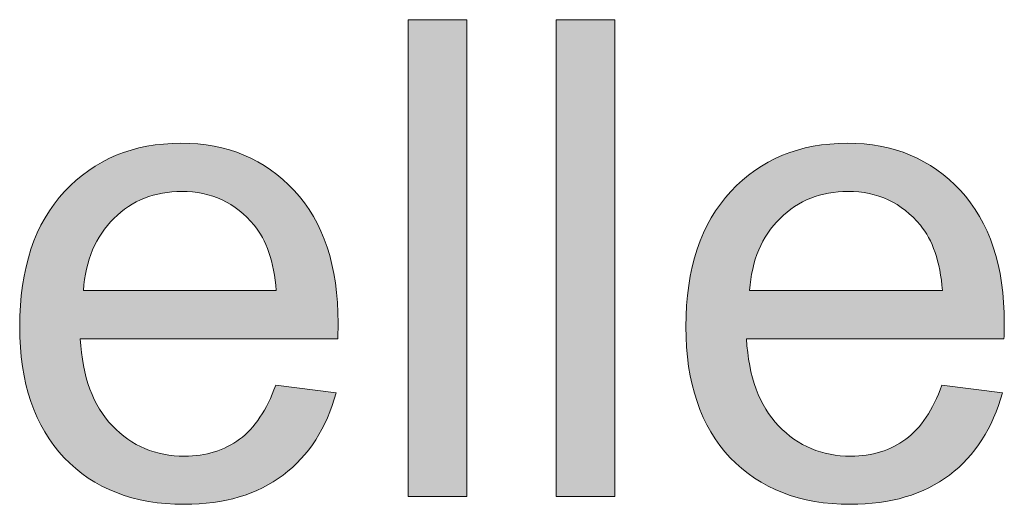
# Model space of a CAD drawing. Units: millimetres. Extents: x 14 to 555, y 0 to 381.
# Drawn here: x 105 to 118, y 11 to 17 of the extents above; entities that cross this region are included whole.
import ezdxf

# ---------------------------------------------------------------- set-up
doc = ezdxf.new("R2010")
doc.units = ezdxf.units.MM
doc.header["$MEASUREMENT"] = 0
doc.layers.get('0').update_dxf_attribs({"lineweight": 0})

msp = doc.modelspace()

# ---------------------------------------------------------------- hatches: boundary and pattern name
at = {"true_color": 0x000000, "transparency": 33554687}
h = msp.add_hatch(color=18, dxfattribs=at)
h.dxf.hatch_style = 2
h.paths.add_polyline_path([(110.322, 10.969), (110.322, 17.206), (111.088, 17.206), (111.088, 10.969)])
h = msp.add_hatch(color=18, dxfattribs=at)
h.dxf.hatch_style = 2
h.paths.add_polyline_path([(112.257, 10.969), (112.257, 17.206), (113.023, 17.206), (113.023, 10.969)])
h = msp.add_hatch(color=18, dxfattribs=at)
h.dxf.hatch_style = 2
edge = h.paths.add_edge_path()
edge.add_spline(control_points=[(106.073, 13.663), (106.073, 13.663), (108.596, 13.663), (108.596, 13.663), (108.562, 14.042), (108.466, 14.328), (108.307, 14.517), (108.062, 14.813), (107.746, 14.96), (107.359, 14.96), (107.006, 14.96), (106.711, 14.842), (106.471, 14.606), (106.232, 14.372), (106.099, 14.057), (106.073, 13.663), (106.073, 13.663), (106.073, 13.663), (106.073, 13.663), (106.073, 13.663), (106.073, 13.663), (106.073, 13.663), (106.073, 13.663), (106.073, 13.663), (106.073, 13.663), (106.073, 13.663), (106.073, 13.663), (106.073, 13.663), (106.073, 13.663), (106.073, 13.663), (106.073, 13.663)], knot_values=[0, 0, 0, 0, 1, 1, 1, 2, 2, 2, 3, 3, 3, 4, 4, 4, 5, 5, 5, 6, 6, 6, 7, 7, 7, 8, 8, 8, 9, 9, 9, 10, 10, 10, 10], degree=3, periodic=0)
edge = h.paths.add_edge_path()
edge.add_spline(control_points=[(108.588, 12.424), (108.588, 12.424), (109.379, 12.326), (109.379, 12.326), (109.254, 11.864), (109.023, 11.505), (108.686, 11.25), (108.348, 10.995), (107.917, 10.867), (107.393, 10.867), (106.731, 10.867), (106.208, 11.07), (105.82, 11.477), (105.433, 11.885), (105.239, 12.456), (105.239, 13.19), (105.239, 13.95), (105.436, 14.541), (105.827, 14.96), (106.218, 15.379), (106.725, 15.59), (107.349, 15.59), (107.954, 15.59), (108.448, 15.384), (108.829, 14.973), (109.214, 14.561), (109.404, 13.983), (109.404, 13.237), (109.404, 13.191), (109.403, 13.123), (109.401, 13.033), (109.401, 13.033), (106.031, 13.033), (106.031, 13.033), (106.059, 12.536), (106.199, 12.156), (106.452, 11.893), (106.705, 11.628), (107.02, 11.497), (107.396, 11.497), (107.677, 11.497), (107.917, 11.571), (108.115, 11.718), (108.314, 11.865), (108.471, 12.101), (108.588, 12.424), (108.588, 12.424), (108.588, 12.424), (108.588, 12.424), (108.588, 12.424), (108.588, 12.424), (108.588, 12.424), (108.588, 12.424), (108.588, 12.424), (108.588, 12.424), (108.588, 12.424), (108.588, 12.424), (108.588, 12.424)], knot_values=[0, 0, 0, 0, 1, 1, 1, 2, 2, 2, 3, 3, 3, 4, 4, 4, 5, 5, 5, 6, 6, 6, 7, 7, 7, 8, 8, 8, 9, 9, 9, 10, 10, 10, 11, 11, 11, 12, 12, 12, 13, 13, 13, 14, 14, 14, 15, 15, 15, 16, 16, 16, 17, 17, 17, 18, 18, 18, 19, 19, 19, 19], degree=3, periodic=0)
edge.add_line((108.588, 12.424), (108.588, 12.424))
h = msp.add_hatch(color=18, dxfattribs=at)
h.dxf.hatch_style = 2
edge = h.paths.add_edge_path()
edge.add_spline(control_points=[(114.788, 13.663), (114.788, 13.663), (117.312, 13.663), (117.312, 13.663), (117.278, 14.042), (117.182, 14.328), (117.022, 14.517), (116.778, 14.813), (116.462, 14.96), (116.074, 14.96), (115.722, 14.96), (115.426, 14.842), (115.187, 14.606), (114.947, 14.372), (114.815, 14.057), (114.788, 13.663), (114.788, 13.663), (114.788, 13.663), (114.788, 13.663), (114.788, 13.663), (114.788, 13.663), (114.788, 13.663), (114.788, 13.663), (114.788, 13.663), (114.788, 13.663), (114.788, 13.663), (114.788, 13.663), (114.788, 13.663), (114.788, 13.663), (114.788, 13.663), (114.788, 13.663)], knot_values=[0, 0, 0, 0, 1, 1, 1, 2, 2, 2, 3, 3, 3, 4, 4, 4, 5, 5, 5, 6, 6, 6, 7, 7, 7, 8, 8, 8, 9, 9, 9, 10, 10, 10, 10], degree=3, periodic=0)
edge = h.paths.add_edge_path()
edge.add_spline(control_points=[(117.303, 12.424), (117.303, 12.424), (118.095, 12.326), (118.095, 12.326), (117.969, 11.864), (117.738, 11.505), (117.402, 11.25), (117.064, 10.995), (116.632, 10.867), (116.108, 10.867), (115.447, 10.867), (114.923, 11.07), (114.535, 11.477), (114.149, 11.885), (113.954, 12.456), (113.954, 13.19), (113.954, 13.95), (114.151, 14.541), (114.543, 14.96), (114.934, 15.379), (115.441, 15.59), (116.065, 15.59), (116.67, 15.59), (117.163, 15.384), (117.545, 14.973), (117.929, 14.561), (118.12, 13.983), (118.12, 13.237), (118.12, 13.191), (118.119, 13.123), (118.116, 13.033), (118.116, 13.033), (114.747, 13.033), (114.747, 13.033), (114.775, 12.536), (114.915, 12.156), (115.167, 11.893), (115.42, 11.628), (115.735, 11.497), (116.112, 11.497), (116.393, 11.497), (116.632, 11.571), (116.83, 11.718), (117.03, 11.865), (117.187, 12.101), (117.303, 12.424), (117.303, 12.424), (117.303, 12.424), (117.303, 12.424), (117.303, 12.424), (117.303, 12.424), (117.303, 12.424), (117.303, 12.424), (117.303, 12.424), (117.303, 12.424), (117.303, 12.424), (117.303, 12.424), (117.303, 12.424)], knot_values=[0, 0, 0, 0, 1, 1, 1, 2, 2, 2, 3, 3, 3, 4, 4, 4, 5, 5, 5, 6, 6, 6, 7, 7, 7, 8, 8, 8, 9, 9, 9, 10, 10, 10, 11, 11, 11, 12, 12, 12, 13, 13, 13, 14, 14, 14, 15, 15, 15, 16, 16, 16, 17, 17, 17, 18, 18, 18, 19, 19, 19, 19], degree=3, periodic=0)
edge.add_line((117.303, 12.424), (117.303, 12.424))

# ---------------------------------------------------------------- linework, layer by layer
at = {"color": 18, "lineweight": 0, "true_color": 0x000000}
for points in [[(110.322, 10.969), (110.322, 17.206), (111.088, 17.206), (111.088, 10.969)], [(110.322, 10.969), (110.322, 17.206), (111.088, 17.206), (111.088, 10.969)], [(110.322, 10.969), (110.322, 17.206), (111.088, 17.206), (111.088, 10.969)], [(110.322, 10.969), (110.322, 17.206), (111.088, 17.206), (111.088, 10.969)], [(110.322, 10.969), (110.322, 17.206), (111.088, 17.206), (111.088, 10.969)], [(110.322, 10.969), (110.322, 17.206), (111.088, 17.206), (111.088, 10.969)], [(110.322, 10.969), (110.322, 17.206), (111.088, 17.206), (111.088, 10.969)], [(110.322, 10.969), (110.322, 17.206), (111.088, 17.206), (111.088, 10.969)], [(110.322, 10.969), (110.322, 17.206), (111.088, 17.206), (111.088, 10.969)], [(110.322, 10.969), (110.322, 17.206), (111.088, 17.206), (111.088, 10.969)], [(112.257, 10.969), (112.257, 17.206), (113.023, 17.206), (113.023, 10.969)], [(112.257, 10.969), (112.257, 17.206), (113.023, 17.206), (113.023, 10.969)], [(112.257, 10.969), (112.257, 17.206), (113.023, 17.206), (113.023, 10.969)], [(112.257, 10.969), (112.257, 17.206), (113.023, 17.206), (113.023, 10.969)], [(112.257, 10.969), (112.257, 17.206), (113.023, 17.206), (113.023, 10.969)], [(112.257, 10.969), (112.257, 17.206), (113.023, 17.206), (113.023, 10.969)], [(112.257, 10.969), (112.257, 17.206), (113.023, 17.206), (113.023, 10.969)], [(112.257, 10.969), (112.257, 17.206), (113.023, 17.206), (113.023, 10.969)], [(112.257, 10.969), (112.257, 17.206), (113.023, 17.206), (113.023, 10.969)], [(112.257, 10.969), (112.257, 17.206), (113.023, 17.206), (113.023, 10.969)]]:
    msp.add_lwpolyline(points, close=True, dxfattribs=at)
for points in [[(110.322, 10.969), (110.322, 17.206), (111.088, 17.206), (111.088, 10.969)], [(112.257, 10.969), (112.257, 17.206), (113.023, 17.206), (113.023, 10.969)]]:
    msp.add_lwpolyline(points, close=True)
for points, knots in [([(108.588, 12.424), (108.588, 12.424), (109.379, 12.326), (109.379, 12.326), (109.254, 11.864), (109.023, 11.505), (108.686, 11.25), (108.348, 10.995), (107.917, 10.867), (107.393, 10.867), (106.731, 10.867), (106.208, 11.07), (105.82, 11.477), (105.433, 11.885), (105.239, 12.456), (105.239, 13.19), (105.239, 13.95), (105.436, 14.541), (105.827, 14.96), (106.218, 15.379), (106.725, 15.59), (107.349, 15.59), (107.954, 15.59), (108.448, 15.384), (108.829, 14.973), (109.214, 14.561), (109.404, 13.983), (109.404, 13.237), (109.404, 13.191), (109.403, 13.123), (109.401, 13.033), (109.401, 13.033), (106.031, 13.033), (106.031, 13.033), (106.059, 12.536), (106.199, 12.156), (106.452, 11.893), (106.705, 11.628), (107.02, 11.497), (107.396, 11.497), (107.677, 11.497), (107.917, 11.571), (108.115, 11.718), (108.314, 11.865), (108.471, 12.101), (108.588, 12.424)], [0, 0, 0, 0, 1, 1, 1, 2, 2, 2, 3, 3, 3, 4, 4, 4, 5, 5, 5, 6, 6, 6, 7, 7, 7, 8, 8, 8, 9, 9, 9, 10, 10, 10, 11, 11, 11, 12, 12, 12, 13, 13, 13, 14, 14, 14, 15, 15, 15, 15]), ([(108.588, 12.424), (108.588, 12.424), (109.379, 12.326), (109.379, 12.326), (109.254, 11.864), (109.023, 11.505), (108.686, 11.25), (108.348, 10.995), (107.917, 10.867), (107.393, 10.867), (106.731, 10.867), (106.208, 11.07), (105.82, 11.477), (105.433, 11.885), (105.239, 12.456), (105.239, 13.19), (105.239, 13.95), (105.436, 14.541), (105.827, 14.96), (106.218, 15.379), (106.725, 15.59), (107.349, 15.59), (107.954, 15.59), (108.448, 15.384), (108.829, 14.973), (109.214, 14.561), (109.404, 13.983), (109.404, 13.237), (109.404, 13.191), (109.403, 13.123), (109.401, 13.033), (109.401, 13.033), (106.031, 13.033), (106.031, 13.033), (106.059, 12.536), (106.199, 12.156), (106.452, 11.893), (106.705, 11.628), (107.02, 11.497), (107.396, 11.497), (107.677, 11.497), (107.917, 11.571), (108.115, 11.718), (108.314, 11.865), (108.471, 12.101), (108.588, 12.424)], [0, 0, 0, 0, 1, 1, 1, 2, 2, 2, 3, 3, 3, 4, 4, 4, 5, 5, 5, 6, 6, 6, 7, 7, 7, 8, 8, 8, 9, 9, 9, 10, 10, 10, 11, 11, 11, 12, 12, 12, 13, 13, 13, 14, 14, 14, 15, 15, 15, 15]), ([(108.588, 12.424), (108.588, 12.424), (109.379, 12.326), (109.379, 12.326), (109.254, 11.864), (109.023, 11.505), (108.686, 11.25), (108.348, 10.995), (107.917, 10.867), (107.393, 10.867), (106.731, 10.867), (106.208, 11.07), (105.82, 11.477), (105.433, 11.885), (105.239, 12.456), (105.239, 13.19), (105.239, 13.95), (105.436, 14.541), (105.827, 14.96), (106.218, 15.379), (106.725, 15.59), (107.349, 15.59), (107.954, 15.59), (108.448, 15.384), (108.829, 14.973), (109.214, 14.561), (109.404, 13.983), (109.404, 13.237), (109.404, 13.191), (109.403, 13.123), (109.401, 13.033), (109.401, 13.033), (106.031, 13.033), (106.031, 13.033), (106.059, 12.536), (106.199, 12.156), (106.452, 11.893), (106.705, 11.628), (107.02, 11.497), (107.396, 11.497), (107.677, 11.497), (107.917, 11.571), (108.115, 11.718), (108.314, 11.865), (108.471, 12.101), (108.588, 12.424)], [0, 0, 0, 0, 1, 1, 1, 2, 2, 2, 3, 3, 3, 4, 4, 4, 5, 5, 5, 6, 6, 6, 7, 7, 7, 8, 8, 8, 9, 9, 9, 10, 10, 10, 11, 11, 11, 12, 12, 12, 13, 13, 13, 14, 14, 14, 15, 15, 15, 15]), ([(108.588, 12.424), (108.588, 12.424), (109.379, 12.326), (109.379, 12.326), (109.254, 11.864), (109.023, 11.505), (108.686, 11.25), (108.348, 10.995), (107.917, 10.867), (107.393, 10.867), (106.731, 10.867), (106.208, 11.07), (105.82, 11.477), (105.433, 11.885), (105.239, 12.456), (105.239, 13.19), (105.239, 13.95), (105.436, 14.541), (105.827, 14.96), (106.218, 15.379), (106.725, 15.59), (107.349, 15.59), (107.954, 15.59), (108.448, 15.384), (108.829, 14.973), (109.214, 14.561), (109.404, 13.983), (109.404, 13.237), (109.404, 13.191), (109.403, 13.123), (109.401, 13.033), (109.401, 13.033), (106.031, 13.033), (106.031, 13.033), (106.059, 12.536), (106.199, 12.156), (106.452, 11.893), (106.705, 11.628), (107.02, 11.497), (107.396, 11.497), (107.677, 11.497), (107.917, 11.571), (108.115, 11.718), (108.314, 11.865), (108.471, 12.101), (108.588, 12.424), (108.588, 12.424), (108.588, 12.424), (108.588, 12.424)], [0, 0, 0, 0, 1, 1, 1, 2, 2, 2, 3, 3, 3, 4, 4, 4, 5, 5, 5, 6, 6, 6, 7, 7, 7, 8, 8, 8, 9, 9, 9, 10, 10, 10, 11, 11, 11, 12, 12, 12, 13, 13, 13, 14, 14, 14, 15, 15, 15, 16, 16, 16, 16]), ([(108.588, 12.424), (108.588, 12.424), (109.379, 12.326), (109.379, 12.326), (109.254, 11.864), (109.023, 11.505), (108.686, 11.25), (108.348, 10.995), (107.917, 10.867), (107.393, 10.867), (106.731, 10.867), (106.208, 11.07), (105.82, 11.477), (105.433, 11.885), (105.239, 12.456), (105.239, 13.19), (105.239, 13.95), (105.436, 14.541), (105.827, 14.96), (106.218, 15.379), (106.725, 15.59), (107.349, 15.59), (107.954, 15.59), (108.448, 15.384), (108.829, 14.973), (109.214, 14.561), (109.404, 13.983), (109.404, 13.237), (109.404, 13.191), (109.403, 13.123), (109.401, 13.033), (109.401, 13.033), (106.031, 13.033), (106.031, 13.033), (106.059, 12.536), (106.199, 12.156), (106.452, 11.893), (106.705, 11.628), (107.02, 11.497), (107.396, 11.497), (107.677, 11.497), (107.917, 11.571), (108.115, 11.718), (108.314, 11.865), (108.471, 12.101), (108.588, 12.424), (108.588, 12.424), (108.588, 12.424), (108.588, 12.424)], [0, 0, 0, 0, 1, 1, 1, 2, 2, 2, 3, 3, 3, 4, 4, 4, 5, 5, 5, 6, 6, 6, 7, 7, 7, 8, 8, 8, 9, 9, 9, 10, 10, 10, 11, 11, 11, 12, 12, 12, 13, 13, 13, 14, 14, 14, 15, 15, 15, 16, 16, 16, 16]), ([(108.588, 12.424), (108.588, 12.424), (109.379, 12.326), (109.379, 12.326), (109.254, 11.864), (109.023, 11.505), (108.686, 11.25), (108.348, 10.995), (107.917, 10.867), (107.393, 10.867), (106.731, 10.867), (106.208, 11.07), (105.82, 11.477), (105.433, 11.885), (105.239, 12.456), (105.239, 13.19), (105.239, 13.95), (105.436, 14.541), (105.827, 14.96), (106.218, 15.379), (106.725, 15.59), (107.349, 15.59), (107.954, 15.59), (108.448, 15.384), (108.829, 14.973), (109.214, 14.561), (109.404, 13.983), (109.404, 13.237), (109.404, 13.191), (109.403, 13.123), (109.401, 13.033), (109.401, 13.033), (106.031, 13.033), (106.031, 13.033), (106.059, 12.536), (106.199, 12.156), (106.452, 11.893), (106.705, 11.628), (107.02, 11.497), (107.396, 11.497), (107.677, 11.497), (107.917, 11.571), (108.115, 11.718), (108.314, 11.865), (108.471, 12.101), (108.588, 12.424), (108.588, 12.424), (108.588, 12.424), (108.588, 12.424), (108.588, 12.424), (108.588, 12.424), (108.588, 12.424)], [0, 0, 0, 0, 1, 1, 1, 2, 2, 2, 3, 3, 3, 4, 4, 4, 5, 5, 5, 6, 6, 6, 7, 7, 7, 8, 8, 8, 9, 9, 9, 10, 10, 10, 11, 11, 11, 12, 12, 12, 13, 13, 13, 14, 14, 14, 15, 15, 15, 16, 16, 16, 17, 17, 17, 17]), ([(108.588, 12.424), (108.588, 12.424), (109.379, 12.326), (109.379, 12.326), (109.254, 11.864), (109.023, 11.505), (108.686, 11.25), (108.348, 10.995), (107.917, 10.867), (107.393, 10.867), (106.731, 10.867), (106.208, 11.07), (105.82, 11.477), (105.433, 11.885), (105.239, 12.456), (105.239, 13.19), (105.239, 13.95), (105.436, 14.541), (105.827, 14.96), (106.218, 15.379), (106.725, 15.59), (107.349, 15.59), (107.954, 15.59), (108.448, 15.384), (108.829, 14.973), (109.214, 14.561), (109.404, 13.983), (109.404, 13.237), (109.404, 13.191), (109.403, 13.123), (109.401, 13.033), (109.401, 13.033), (106.031, 13.033), (106.031, 13.033), (106.059, 12.536), (106.199, 12.156), (106.452, 11.893), (106.705, 11.628), (107.02, 11.497), (107.396, 11.497), (107.677, 11.497), (107.917, 11.571), (108.115, 11.718), (108.314, 11.865), (108.471, 12.101), (108.588, 12.424), (108.588, 12.424), (108.588, 12.424), (108.588, 12.424), (108.588, 12.424), (108.588, 12.424), (108.588, 12.424)], [0, 0, 0, 0, 1, 1, 1, 2, 2, 2, 3, 3, 3, 4, 4, 4, 5, 5, 5, 6, 6, 6, 7, 7, 7, 8, 8, 8, 9, 9, 9, 10, 10, 10, 11, 11, 11, 12, 12, 12, 13, 13, 13, 14, 14, 14, 15, 15, 15, 16, 16, 16, 17, 17, 17, 17]), ([(108.588, 12.424), (108.588, 12.424), (109.379, 12.326), (109.379, 12.326), (109.254, 11.864), (109.023, 11.505), (108.686, 11.25), (108.348, 10.995), (107.917, 10.867), (107.393, 10.867), (106.731, 10.867), (106.208, 11.07), (105.82, 11.477), (105.433, 11.885), (105.239, 12.456), (105.239, 13.19), (105.239, 13.95), (105.436, 14.541), (105.827, 14.96), (106.218, 15.379), (106.725, 15.59), (107.349, 15.59), (107.954, 15.59), (108.448, 15.384), (108.829, 14.973), (109.214, 14.561), (109.404, 13.983), (109.404, 13.237), (109.404, 13.191), (109.403, 13.123), (109.401, 13.033), (109.401, 13.033), (106.031, 13.033), (106.031, 13.033), (106.059, 12.536), (106.199, 12.156), (106.452, 11.893), (106.705, 11.628), (107.02, 11.497), (107.396, 11.497), (107.677, 11.497), (107.917, 11.571), (108.115, 11.718), (108.314, 11.865), (108.471, 12.101), (108.588, 12.424), (108.588, 12.424), (108.588, 12.424), (108.588, 12.424), (108.588, 12.424), (108.588, 12.424), (108.588, 12.424), (108.588, 12.424), (108.588, 12.424), (108.588, 12.424)], [0, 0, 0, 0, 1, 1, 1, 2, 2, 2, 3, 3, 3, 4, 4, 4, 5, 5, 5, 6, 6, 6, 7, 7, 7, 8, 8, 8, 9, 9, 9, 10, 10, 10, 11, 11, 11, 12, 12, 12, 13, 13, 13, 14, 14, 14, 15, 15, 15, 16, 16, 16, 17, 17, 17, 18, 18, 18, 18]), ([(108.588, 12.424), (108.588, 12.424), (109.379, 12.326), (109.379, 12.326), (109.254, 11.864), (109.023, 11.505), (108.686, 11.25), (108.348, 10.995), (107.917, 10.867), (107.393, 10.867), (106.731, 10.867), (106.208, 11.07), (105.82, 11.477), (105.433, 11.885), (105.239, 12.456), (105.239, 13.19), (105.239, 13.95), (105.436, 14.541), (105.827, 14.96), (106.218, 15.379), (106.725, 15.59), (107.349, 15.59), (107.954, 15.59), (108.448, 15.384), (108.829, 14.973), (109.214, 14.561), (109.404, 13.983), (109.404, 13.237), (109.404, 13.191), (109.403, 13.123), (109.401, 13.033), (109.401, 13.033), (106.031, 13.033), (106.031, 13.033), (106.059, 12.536), (106.199, 12.156), (106.452, 11.893), (106.705, 11.628), (107.02, 11.497), (107.396, 11.497), (107.677, 11.497), (107.917, 11.571), (108.115, 11.718), (108.314, 11.865), (108.471, 12.101), (108.588, 12.424), (108.588, 12.424), (108.588, 12.424), (108.588, 12.424), (108.588, 12.424), (108.588, 12.424), (108.588, 12.424), (108.588, 12.424), (108.588, 12.424), (108.588, 12.424)], [0, 0, 0, 0, 1, 1, 1, 2, 2, 2, 3, 3, 3, 4, 4, 4, 5, 5, 5, 6, 6, 6, 7, 7, 7, 8, 8, 8, 9, 9, 9, 10, 10, 10, 11, 11, 11, 12, 12, 12, 13, 13, 13, 14, 14, 14, 15, 15, 15, 16, 16, 16, 17, 17, 17, 18, 18, 18, 18]), ([(108.588, 12.424), (108.588, 12.424), (109.379, 12.326), (109.379, 12.326), (109.254, 11.864), (109.023, 11.505), (108.686, 11.25), (108.348, 10.995), (107.917, 10.867), (107.393, 10.867), (106.731, 10.867), (106.208, 11.07), (105.82, 11.477), (105.433, 11.885), (105.239, 12.456), (105.239, 13.19), (105.239, 13.95), (105.436, 14.541), (105.827, 14.96), (106.218, 15.379), (106.725, 15.59), (107.349, 15.59), (107.954, 15.59), (108.448, 15.384), (108.829, 14.973), (109.214, 14.561), (109.404, 13.983), (109.404, 13.237), (109.404, 13.191), (109.403, 13.123), (109.401, 13.033), (109.401, 13.033), (106.031, 13.033), (106.031, 13.033), (106.059, 12.536), (106.199, 12.156), (106.452, 11.893), (106.705, 11.628), (107.02, 11.497), (107.396, 11.497), (107.677, 11.497), (107.917, 11.571), (108.115, 11.718), (108.314, 11.865), (108.471, 12.101), (108.588, 12.424), (108.588, 12.424), (108.588, 12.424), (108.588, 12.424), (108.588, 12.424), (108.588, 12.424), (108.588, 12.424), (108.588, 12.424), (108.588, 12.424), (108.588, 12.424), (108.588, 12.424), (108.588, 12.424), (108.588, 12.424)], [0, 0, 0, 0, 1, 1, 1, 2, 2, 2, 3, 3, 3, 4, 4, 4, 5, 5, 5, 6, 6, 6, 7, 7, 7, 8, 8, 8, 9, 9, 9, 10, 10, 10, 11, 11, 11, 12, 12, 12, 13, 13, 13, 14, 14, 14, 15, 15, 15, 16, 16, 16, 17, 17, 17, 18, 18, 18, 19, 19, 19, 19]), ([(117.303, 12.424), (117.303, 12.424), (118.095, 12.326), (118.095, 12.326), (117.969, 11.864), (117.738, 11.505), (117.402, 11.25), (117.064, 10.995), (116.632, 10.867), (116.108, 10.867), (115.447, 10.867), (114.923, 11.07), (114.535, 11.477), (114.149, 11.885), (113.954, 12.456), (113.954, 13.19), (113.954, 13.95), (114.151, 14.541), (114.543, 14.96), (114.934, 15.379), (115.441, 15.59), (116.065, 15.59), (116.67, 15.59), (117.163, 15.384), (117.545, 14.973), (117.929, 14.561), (118.12, 13.983), (118.12, 13.237), (118.12, 13.191), (118.119, 13.123), (118.116, 13.033), (118.116, 13.033), (114.747, 13.033), (114.747, 13.033), (114.775, 12.536), (114.915, 12.156), (115.167, 11.893), (115.42, 11.628), (115.735, 11.497), (116.112, 11.497), (116.393, 11.497), (116.632, 11.571), (116.83, 11.718), (117.03, 11.865), (117.187, 12.101), (117.303, 12.424)], [0, 0, 0, 0, 1, 1, 1, 2, 2, 2, 3, 3, 3, 4, 4, 4, 5, 5, 5, 6, 6, 6, 7, 7, 7, 8, 8, 8, 9, 9, 9, 10, 10, 10, 11, 11, 11, 12, 12, 12, 13, 13, 13, 14, 14, 14, 15, 15, 15, 15]), ([(117.303, 12.424), (117.303, 12.424), (118.095, 12.326), (118.095, 12.326), (117.969, 11.864), (117.738, 11.505), (117.402, 11.25), (117.064, 10.995), (116.632, 10.867), (116.108, 10.867), (115.447, 10.867), (114.923, 11.07), (114.535, 11.477), (114.149, 11.885), (113.954, 12.456), (113.954, 13.19), (113.954, 13.95), (114.151, 14.541), (114.543, 14.96), (114.934, 15.379), (115.441, 15.59), (116.065, 15.59), (116.67, 15.59), (117.163, 15.384), (117.545, 14.973), (117.929, 14.561), (118.12, 13.983), (118.12, 13.237), (118.12, 13.191), (118.119, 13.123), (118.116, 13.033), (118.116, 13.033), (114.747, 13.033), (114.747, 13.033), (114.775, 12.536), (114.915, 12.156), (115.167, 11.893), (115.42, 11.628), (115.735, 11.497), (116.112, 11.497), (116.393, 11.497), (116.632, 11.571), (116.83, 11.718), (117.03, 11.865), (117.187, 12.101), (117.303, 12.424)], [0, 0, 0, 0, 1, 1, 1, 2, 2, 2, 3, 3, 3, 4, 4, 4, 5, 5, 5, 6, 6, 6, 7, 7, 7, 8, 8, 8, 9, 9, 9, 10, 10, 10, 11, 11, 11, 12, 12, 12, 13, 13, 13, 14, 14, 14, 15, 15, 15, 15]), ([(117.303, 12.424), (117.303, 12.424), (118.095, 12.326), (118.095, 12.326), (117.969, 11.864), (117.738, 11.505), (117.402, 11.25), (117.064, 10.995), (116.632, 10.867), (116.108, 10.867), (115.447, 10.867), (114.923, 11.07), (114.535, 11.477), (114.149, 11.885), (113.954, 12.456), (113.954, 13.19), (113.954, 13.95), (114.151, 14.541), (114.543, 14.96), (114.934, 15.379), (115.441, 15.59), (116.065, 15.59), (116.67, 15.59), (117.163, 15.384), (117.545, 14.973), (117.929, 14.561), (118.12, 13.983), (118.12, 13.237), (118.12, 13.191), (118.119, 13.123), (118.116, 13.033), (118.116, 13.033), (114.747, 13.033), (114.747, 13.033), (114.775, 12.536), (114.915, 12.156), (115.167, 11.893), (115.42, 11.628), (115.735, 11.497), (116.112, 11.497), (116.393, 11.497), (116.632, 11.571), (116.83, 11.718), (117.03, 11.865), (117.187, 12.101), (117.303, 12.424)], [0, 0, 0, 0, 1, 1, 1, 2, 2, 2, 3, 3, 3, 4, 4, 4, 5, 5, 5, 6, 6, 6, 7, 7, 7, 8, 8, 8, 9, 9, 9, 10, 10, 10, 11, 11, 11, 12, 12, 12, 13, 13, 13, 14, 14, 14, 15, 15, 15, 15]), ([(117.303, 12.424), (117.303, 12.424), (118.095, 12.326), (118.095, 12.326), (117.969, 11.864), (117.738, 11.505), (117.402, 11.25), (117.064, 10.995), (116.632, 10.867), (116.108, 10.867), (115.447, 10.867), (114.923, 11.07), (114.535, 11.477), (114.149, 11.885), (113.954, 12.456), (113.954, 13.19), (113.954, 13.95), (114.151, 14.541), (114.543, 14.96), (114.934, 15.379), (115.441, 15.59), (116.065, 15.59), (116.67, 15.59), (117.163, 15.384), (117.545, 14.973), (117.929, 14.561), (118.12, 13.983), (118.12, 13.237), (118.12, 13.191), (118.119, 13.123), (118.116, 13.033), (118.116, 13.033), (114.747, 13.033), (114.747, 13.033), (114.775, 12.536), (114.915, 12.156), (115.167, 11.893), (115.42, 11.628), (115.735, 11.497), (116.112, 11.497), (116.393, 11.497), (116.632, 11.571), (116.83, 11.718), (117.03, 11.865), (117.187, 12.101), (117.303, 12.424), (117.303, 12.424), (117.303, 12.424), (117.303, 12.424)], [0, 0, 0, 0, 1, 1, 1, 2, 2, 2, 3, 3, 3, 4, 4, 4, 5, 5, 5, 6, 6, 6, 7, 7, 7, 8, 8, 8, 9, 9, 9, 10, 10, 10, 11, 11, 11, 12, 12, 12, 13, 13, 13, 14, 14, 14, 15, 15, 15, 16, 16, 16, 16]), ([(117.303, 12.424), (117.303, 12.424), (118.095, 12.326), (118.095, 12.326), (117.969, 11.864), (117.738, 11.505), (117.402, 11.25), (117.064, 10.995), (116.632, 10.867), (116.108, 10.867), (115.447, 10.867), (114.923, 11.07), (114.535, 11.477), (114.149, 11.885), (113.954, 12.456), (113.954, 13.19), (113.954, 13.95), (114.151, 14.541), (114.543, 14.96), (114.934, 15.379), (115.441, 15.59), (116.065, 15.59), (116.67, 15.59), (117.163, 15.384), (117.545, 14.973), (117.929, 14.561), (118.12, 13.983), (118.12, 13.237), (118.12, 13.191), (118.119, 13.123), (118.116, 13.033), (118.116, 13.033), (114.747, 13.033), (114.747, 13.033), (114.775, 12.536), (114.915, 12.156), (115.167, 11.893), (115.42, 11.628), (115.735, 11.497), (116.112, 11.497), (116.393, 11.497), (116.632, 11.571), (116.83, 11.718), (117.03, 11.865), (117.187, 12.101), (117.303, 12.424), (117.303, 12.424), (117.303, 12.424), (117.303, 12.424)], [0, 0, 0, 0, 1, 1, 1, 2, 2, 2, 3, 3, 3, 4, 4, 4, 5, 5, 5, 6, 6, 6, 7, 7, 7, 8, 8, 8, 9, 9, 9, 10, 10, 10, 11, 11, 11, 12, 12, 12, 13, 13, 13, 14, 14, 14, 15, 15, 15, 16, 16, 16, 16]), ([(117.303, 12.424), (117.303, 12.424), (118.095, 12.326), (118.095, 12.326), (117.969, 11.864), (117.738, 11.505), (117.402, 11.25), (117.064, 10.995), (116.632, 10.867), (116.108, 10.867), (115.447, 10.867), (114.923, 11.07), (114.535, 11.477), (114.149, 11.885), (113.954, 12.456), (113.954, 13.19), (113.954, 13.95), (114.151, 14.541), (114.543, 14.96), (114.934, 15.379), (115.441, 15.59), (116.065, 15.59), (116.67, 15.59), (117.163, 15.384), (117.545, 14.973), (117.929, 14.561), (118.12, 13.983), (118.12, 13.237), (118.12, 13.191), (118.119, 13.123), (118.116, 13.033), (118.116, 13.033), (114.747, 13.033), (114.747, 13.033), (114.775, 12.536), (114.915, 12.156), (115.167, 11.893), (115.42, 11.628), (115.735, 11.497), (116.112, 11.497), (116.393, 11.497), (116.632, 11.571), (116.83, 11.718), (117.03, 11.865), (117.187, 12.101), (117.303, 12.424), (117.303, 12.424), (117.303, 12.424), (117.303, 12.424), (117.303, 12.424), (117.303, 12.424), (117.303, 12.424)], [0, 0, 0, 0, 1, 1, 1, 2, 2, 2, 3, 3, 3, 4, 4, 4, 5, 5, 5, 6, 6, 6, 7, 7, 7, 8, 8, 8, 9, 9, 9, 10, 10, 10, 11, 11, 11, 12, 12, 12, 13, 13, 13, 14, 14, 14, 15, 15, 15, 16, 16, 16, 17, 17, 17, 17]), ([(117.303, 12.424), (117.303, 12.424), (118.095, 12.326), (118.095, 12.326), (117.969, 11.864), (117.738, 11.505), (117.402, 11.25), (117.064, 10.995), (116.632, 10.867), (116.108, 10.867), (115.447, 10.867), (114.923, 11.07), (114.535, 11.477), (114.149, 11.885), (113.954, 12.456), (113.954, 13.19), (113.954, 13.95), (114.151, 14.541), (114.543, 14.96), (114.934, 15.379), (115.441, 15.59), (116.065, 15.59), (116.67, 15.59), (117.163, 15.384), (117.545, 14.973), (117.929, 14.561), (118.12, 13.983), (118.12, 13.237), (118.12, 13.191), (118.119, 13.123), (118.116, 13.033), (118.116, 13.033), (114.747, 13.033), (114.747, 13.033), (114.775, 12.536), (114.915, 12.156), (115.167, 11.893), (115.42, 11.628), (115.735, 11.497), (116.112, 11.497), (116.393, 11.497), (116.632, 11.571), (116.83, 11.718), (117.03, 11.865), (117.187, 12.101), (117.303, 12.424), (117.303, 12.424), (117.303, 12.424), (117.303, 12.424), (117.303, 12.424), (117.303, 12.424), (117.303, 12.424)], [0, 0, 0, 0, 1, 1, 1, 2, 2, 2, 3, 3, 3, 4, 4, 4, 5, 5, 5, 6, 6, 6, 7, 7, 7, 8, 8, 8, 9, 9, 9, 10, 10, 10, 11, 11, 11, 12, 12, 12, 13, 13, 13, 14, 14, 14, 15, 15, 15, 16, 16, 16, 17, 17, 17, 17]), ([(117.303, 12.424), (117.303, 12.424), (118.095, 12.326), (118.095, 12.326), (117.969, 11.864), (117.738, 11.505), (117.402, 11.25), (117.064, 10.995), (116.632, 10.867), (116.108, 10.867), (115.447, 10.867), (114.923, 11.07), (114.535, 11.477), (114.149, 11.885), (113.954, 12.456), (113.954, 13.19), (113.954, 13.95), (114.151, 14.541), (114.543, 14.96), (114.934, 15.379), (115.441, 15.59), (116.065, 15.59), (116.67, 15.59), (117.163, 15.384), (117.545, 14.973), (117.929, 14.561), (118.12, 13.983), (118.12, 13.237), (118.12, 13.191), (118.119, 13.123), (118.116, 13.033), (118.116, 13.033), (114.747, 13.033), (114.747, 13.033), (114.775, 12.536), (114.915, 12.156), (115.167, 11.893), (115.42, 11.628), (115.735, 11.497), (116.112, 11.497), (116.393, 11.497), (116.632, 11.571), (116.83, 11.718), (117.03, 11.865), (117.187, 12.101), (117.303, 12.424), (117.303, 12.424), (117.303, 12.424), (117.303, 12.424), (117.303, 12.424), (117.303, 12.424), (117.303, 12.424), (117.303, 12.424), (117.303, 12.424), (117.303, 12.424)], [0, 0, 0, 0, 1, 1, 1, 2, 2, 2, 3, 3, 3, 4, 4, 4, 5, 5, 5, 6, 6, 6, 7, 7, 7, 8, 8, 8, 9, 9, 9, 10, 10, 10, 11, 11, 11, 12, 12, 12, 13, 13, 13, 14, 14, 14, 15, 15, 15, 16, 16, 16, 17, 17, 17, 18, 18, 18, 18]), ([(117.303, 12.424), (117.303, 12.424), (118.095, 12.326), (118.095, 12.326), (117.969, 11.864), (117.738, 11.505), (117.402, 11.25), (117.064, 10.995), (116.632, 10.867), (116.108, 10.867), (115.447, 10.867), (114.923, 11.07), (114.535, 11.477), (114.149, 11.885), (113.954, 12.456), (113.954, 13.19), (113.954, 13.95), (114.151, 14.541), (114.543, 14.96), (114.934, 15.379), (115.441, 15.59), (116.065, 15.59), (116.67, 15.59), (117.163, 15.384), (117.545, 14.973), (117.929, 14.561), (118.12, 13.983), (118.12, 13.237), (118.12, 13.191), (118.119, 13.123), (118.116, 13.033), (118.116, 13.033), (114.747, 13.033), (114.747, 13.033), (114.775, 12.536), (114.915, 12.156), (115.167, 11.893), (115.42, 11.628), (115.735, 11.497), (116.112, 11.497), (116.393, 11.497), (116.632, 11.571), (116.83, 11.718), (117.03, 11.865), (117.187, 12.101), (117.303, 12.424), (117.303, 12.424), (117.303, 12.424), (117.303, 12.424), (117.303, 12.424), (117.303, 12.424), (117.303, 12.424), (117.303, 12.424), (117.303, 12.424), (117.303, 12.424)], [0, 0, 0, 0, 1, 1, 1, 2, 2, 2, 3, 3, 3, 4, 4, 4, 5, 5, 5, 6, 6, 6, 7, 7, 7, 8, 8, 8, 9, 9, 9, 10, 10, 10, 11, 11, 11, 12, 12, 12, 13, 13, 13, 14, 14, 14, 15, 15, 15, 16, 16, 16, 17, 17, 17, 18, 18, 18, 18]), ([(117.303, 12.424), (117.303, 12.424), (118.095, 12.326), (118.095, 12.326), (117.969, 11.864), (117.738, 11.505), (117.402, 11.25), (117.064, 10.995), (116.632, 10.867), (116.108, 10.867), (115.447, 10.867), (114.923, 11.07), (114.535, 11.477), (114.149, 11.885), (113.954, 12.456), (113.954, 13.19), (113.954, 13.95), (114.151, 14.541), (114.543, 14.96), (114.934, 15.379), (115.441, 15.59), (116.065, 15.59), (116.67, 15.59), (117.163, 15.384), (117.545, 14.973), (117.929, 14.561), (118.12, 13.983), (118.12, 13.237), (118.12, 13.191), (118.119, 13.123), (118.116, 13.033), (118.116, 13.033), (114.747, 13.033), (114.747, 13.033), (114.775, 12.536), (114.915, 12.156), (115.167, 11.893), (115.42, 11.628), (115.735, 11.497), (116.112, 11.497), (116.393, 11.497), (116.632, 11.571), (116.83, 11.718), (117.03, 11.865), (117.187, 12.101), (117.303, 12.424), (117.303, 12.424), (117.303, 12.424), (117.303, 12.424), (117.303, 12.424), (117.303, 12.424), (117.303, 12.424), (117.303, 12.424), (117.303, 12.424), (117.303, 12.424), (117.303, 12.424), (117.303, 12.424), (117.303, 12.424)], [0, 0, 0, 0, 1, 1, 1, 2, 2, 2, 3, 3, 3, 4, 4, 4, 5, 5, 5, 6, 6, 6, 7, 7, 7, 8, 8, 8, 9, 9, 9, 10, 10, 10, 11, 11, 11, 12, 12, 12, 13, 13, 13, 14, 14, 14, 15, 15, 15, 16, 16, 16, 17, 17, 17, 18, 18, 18, 19, 19, 19, 19]), ([(106.073, 13.663), (106.073, 13.663), (108.596, 13.663), (108.596, 13.663), (108.562, 14.042), (108.466, 14.328), (108.307, 14.517), (108.062, 14.813), (107.746, 14.96), (107.359, 14.96), (107.006, 14.96), (106.711, 14.842), (106.471, 14.606), (106.232, 14.372), (106.099, 14.057), (106.073, 13.663), (106.073, 13.663), (106.073, 13.663), (106.073, 13.663)], [0, 0, 0, 0, 1, 1, 1, 2, 2, 2, 3, 3, 3, 4, 4, 4, 5, 5, 5, 6, 6, 6, 6]), ([(106.073, 13.663), (106.073, 13.663), (108.596, 13.663), (108.596, 13.663), (108.562, 14.042), (108.466, 14.328), (108.307, 14.517), (108.062, 14.813), (107.746, 14.96), (107.359, 14.96), (107.006, 14.96), (106.711, 14.842), (106.471, 14.606), (106.232, 14.372), (106.099, 14.057), (106.073, 13.663), (106.073, 13.663), (106.073, 13.663), (106.073, 13.663), (106.073, 13.663), (106.073, 13.663), (106.073, 13.663)], [0, 0, 0, 0, 1, 1, 1, 2, 2, 2, 3, 3, 3, 4, 4, 4, 5, 5, 5, 6, 6, 6, 7, 7, 7, 7]), ([(106.073, 13.663), (106.073, 13.663), (108.596, 13.663), (108.596, 13.663), (108.562, 14.042), (108.466, 14.328), (108.307, 14.517), (108.062, 14.813), (107.746, 14.96), (107.359, 14.96), (107.006, 14.96), (106.711, 14.842), (106.471, 14.606), (106.232, 14.372), (106.099, 14.057), (106.073, 13.663), (106.073, 13.663), (106.073, 13.663), (106.073, 13.663), (106.073, 13.663), (106.073, 13.663), (106.073, 13.663)], [0, 0, 0, 0, 1, 1, 1, 2, 2, 2, 3, 3, 3, 4, 4, 4, 5, 5, 5, 6, 6, 6, 7, 7, 7, 7]), ([(106.073, 13.663), (106.073, 13.663), (108.596, 13.663), (108.596, 13.663), (108.562, 14.042), (108.466, 14.328), (108.307, 14.517), (108.062, 14.813), (107.746, 14.96), (107.359, 14.96), (107.006, 14.96), (106.711, 14.842), (106.471, 14.606), (106.232, 14.372), (106.099, 14.057), (106.073, 13.663), (106.073, 13.663), (106.073, 13.663), (106.073, 13.663), (106.073, 13.663), (106.073, 13.663), (106.073, 13.663), (106.073, 13.663), (106.073, 13.663), (106.073, 13.663)], [0, 0, 0, 0, 1, 1, 1, 2, 2, 2, 3, 3, 3, 4, 4, 4, 5, 5, 5, 6, 6, 6, 7, 7, 7, 8, 8, 8, 8]), ([(106.073, 13.663), (106.073, 13.663), (108.596, 13.663), (108.596, 13.663), (108.562, 14.042), (108.466, 14.328), (108.307, 14.517), (108.062, 14.813), (107.746, 14.96), (107.359, 14.96), (107.006, 14.96), (106.711, 14.842), (106.471, 14.606), (106.232, 14.372), (106.099, 14.057), (106.073, 13.663), (106.073, 13.663), (106.073, 13.663), (106.073, 13.663), (106.073, 13.663), (106.073, 13.663), (106.073, 13.663), (106.073, 13.663), (106.073, 13.663), (106.073, 13.663)], [0, 0, 0, 0, 1, 1, 1, 2, 2, 2, 3, 3, 3, 4, 4, 4, 5, 5, 5, 6, 6, 6, 7, 7, 7, 8, 8, 8, 8]), ([(106.073, 13.663), (106.073, 13.663), (108.596, 13.663), (108.596, 13.663), (108.562, 14.042), (108.466, 14.328), (108.307, 14.517), (108.062, 14.813), (107.746, 14.96), (107.359, 14.96), (107.006, 14.96), (106.711, 14.842), (106.471, 14.606), (106.232, 14.372), (106.099, 14.057), (106.073, 13.663), (106.073, 13.663), (106.073, 13.663), (106.073, 13.663), (106.073, 13.663), (106.073, 13.663), (106.073, 13.663), (106.073, 13.663), (106.073, 13.663), (106.073, 13.663), (106.073, 13.663), (106.073, 13.663), (106.073, 13.663)], [0, 0, 0, 0, 1, 1, 1, 2, 2, 2, 3, 3, 3, 4, 4, 4, 5, 5, 5, 6, 6, 6, 7, 7, 7, 8, 8, 8, 9, 9, 9, 9]), ([(106.073, 13.663), (106.073, 13.663), (108.596, 13.663), (108.596, 13.663), (108.562, 14.042), (108.466, 14.328), (108.307, 14.517), (108.062, 14.813), (107.746, 14.96), (107.359, 14.96), (107.006, 14.96), (106.711, 14.842), (106.471, 14.606), (106.232, 14.372), (106.099, 14.057), (106.073, 13.663), (106.073, 13.663), (106.073, 13.663), (106.073, 13.663), (106.073, 13.663), (106.073, 13.663), (106.073, 13.663), (106.073, 13.663), (106.073, 13.663), (106.073, 13.663), (106.073, 13.663), (106.073, 13.663), (106.073, 13.663)], [0, 0, 0, 0, 1, 1, 1, 2, 2, 2, 3, 3, 3, 4, 4, 4, 5, 5, 5, 6, 6, 6, 7, 7, 7, 8, 8, 8, 9, 9, 9, 9]), ([(114.788, 13.663), (114.788, 13.663), (117.312, 13.663), (117.312, 13.663), (117.278, 14.042), (117.182, 14.328), (117.022, 14.517), (116.778, 14.813), (116.462, 14.96), (116.074, 14.96), (115.722, 14.96), (115.426, 14.842), (115.187, 14.606), (114.947, 14.372), (114.815, 14.057), (114.788, 13.663), (114.788, 13.663), (114.788, 13.663), (114.788, 13.663)], [0, 0, 0, 0, 1, 1, 1, 2, 2, 2, 3, 3, 3, 4, 4, 4, 5, 5, 5, 6, 6, 6, 6]), ([(114.788, 13.663), (114.788, 13.663), (117.312, 13.663), (117.312, 13.663), (117.278, 14.042), (117.182, 14.328), (117.022, 14.517), (116.778, 14.813), (116.462, 14.96), (116.074, 14.96), (115.722, 14.96), (115.426, 14.842), (115.187, 14.606), (114.947, 14.372), (114.815, 14.057), (114.788, 13.663), (114.788, 13.663), (114.788, 13.663), (114.788, 13.663), (114.788, 13.663), (114.788, 13.663), (114.788, 13.663)], [0, 0, 0, 0, 1, 1, 1, 2, 2, 2, 3, 3, 3, 4, 4, 4, 5, 5, 5, 6, 6, 6, 7, 7, 7, 7]), ([(114.788, 13.663), (114.788, 13.663), (117.312, 13.663), (117.312, 13.663), (117.278, 14.042), (117.182, 14.328), (117.022, 14.517), (116.778, 14.813), (116.462, 14.96), (116.074, 14.96), (115.722, 14.96), (115.426, 14.842), (115.187, 14.606), (114.947, 14.372), (114.815, 14.057), (114.788, 13.663), (114.788, 13.663), (114.788, 13.663), (114.788, 13.663), (114.788, 13.663), (114.788, 13.663), (114.788, 13.663)], [0, 0, 0, 0, 1, 1, 1, 2, 2, 2, 3, 3, 3, 4, 4, 4, 5, 5, 5, 6, 6, 6, 7, 7, 7, 7]), ([(114.788, 13.663), (114.788, 13.663), (117.312, 13.663), (117.312, 13.663), (117.278, 14.042), (117.182, 14.328), (117.022, 14.517), (116.778, 14.813), (116.462, 14.96), (116.074, 14.96), (115.722, 14.96), (115.426, 14.842), (115.187, 14.606), (114.947, 14.372), (114.815, 14.057), (114.788, 13.663), (114.788, 13.663), (114.788, 13.663), (114.788, 13.663), (114.788, 13.663), (114.788, 13.663), (114.788, 13.663), (114.788, 13.663), (114.788, 13.663), (114.788, 13.663)], [0, 0, 0, 0, 1, 1, 1, 2, 2, 2, 3, 3, 3, 4, 4, 4, 5, 5, 5, 6, 6, 6, 7, 7, 7, 8, 8, 8, 8]), ([(114.788, 13.663), (114.788, 13.663), (117.312, 13.663), (117.312, 13.663), (117.278, 14.042), (117.182, 14.328), (117.022, 14.517), (116.778, 14.813), (116.462, 14.96), (116.074, 14.96), (115.722, 14.96), (115.426, 14.842), (115.187, 14.606), (114.947, 14.372), (114.815, 14.057), (114.788, 13.663), (114.788, 13.663), (114.788, 13.663), (114.788, 13.663), (114.788, 13.663), (114.788, 13.663), (114.788, 13.663), (114.788, 13.663), (114.788, 13.663), (114.788, 13.663)], [0, 0, 0, 0, 1, 1, 1, 2, 2, 2, 3, 3, 3, 4, 4, 4, 5, 5, 5, 6, 6, 6, 7, 7, 7, 8, 8, 8, 8]), ([(114.788, 13.663), (114.788, 13.663), (117.312, 13.663), (117.312, 13.663), (117.278, 14.042), (117.182, 14.328), (117.022, 14.517), (116.778, 14.813), (116.462, 14.96), (116.074, 14.96), (115.722, 14.96), (115.426, 14.842), (115.187, 14.606), (114.947, 14.372), (114.815, 14.057), (114.788, 13.663), (114.788, 13.663), (114.788, 13.663), (114.788, 13.663), (114.788, 13.663), (114.788, 13.663), (114.788, 13.663), (114.788, 13.663), (114.788, 13.663), (114.788, 13.663), (114.788, 13.663), (114.788, 13.663), (114.788, 13.663)], [0, 0, 0, 0, 1, 1, 1, 2, 2, 2, 3, 3, 3, 4, 4, 4, 5, 5, 5, 6, 6, 6, 7, 7, 7, 8, 8, 8, 9, 9, 9, 9]), ([(114.788, 13.663), (114.788, 13.663), (117.312, 13.663), (117.312, 13.663), (117.278, 14.042), (117.182, 14.328), (117.022, 14.517), (116.778, 14.813), (116.462, 14.96), (116.074, 14.96), (115.722, 14.96), (115.426, 14.842), (115.187, 14.606), (114.947, 14.372), (114.815, 14.057), (114.788, 13.663), (114.788, 13.663), (114.788, 13.663), (114.788, 13.663), (114.788, 13.663), (114.788, 13.663), (114.788, 13.663), (114.788, 13.663), (114.788, 13.663), (114.788, 13.663), (114.788, 13.663), (114.788, 13.663), (114.788, 13.663)], [0, 0, 0, 0, 1, 1, 1, 2, 2, 2, 3, 3, 3, 4, 4, 4, 5, 5, 5, 6, 6, 6, 7, 7, 7, 8, 8, 8, 9, 9, 9, 9])]:
    msp.add_open_spline(points, degree=3, knots=knots, dxfattribs=at)
for points, knots in [([(108.588, 12.424), (108.588, 12.424), (109.379, 12.326), (109.379, 12.326), (109.254, 11.864), (109.023, 11.505), (108.686, 11.25), (108.348, 10.995), (107.917, 10.867), (107.393, 10.867), (106.731, 10.867), (106.208, 11.07), (105.82, 11.477), (105.433, 11.885), (105.239, 12.456), (105.239, 13.19), (105.239, 13.95), (105.436, 14.541), (105.827, 14.96), (106.218, 15.379), (106.725, 15.59), (107.349, 15.59), (107.954, 15.59), (108.448, 15.384), (108.829, 14.973), (109.214, 14.561), (109.404, 13.983), (109.404, 13.237), (109.404, 13.191), (109.403, 13.123), (109.401, 13.033), (109.401, 13.033), (106.031, 13.033), (106.031, 13.033), (106.059, 12.536), (106.199, 12.156), (106.452, 11.893), (106.705, 11.628), (107.02, 11.497), (107.396, 11.497), (107.677, 11.497), (107.917, 11.571), (108.115, 11.718), (108.314, 11.865), (108.471, 12.101), (108.588, 12.424), (108.588, 12.424), (108.588, 12.424), (108.588, 12.424), (108.588, 12.424), (108.588, 12.424), (108.588, 12.424), (108.588, 12.424), (108.588, 12.424), (108.588, 12.424), (108.588, 12.424), (108.588, 12.424), (108.588, 12.424)], [0, 0, 0, 0, 1, 1, 1, 2, 2, 2, 3, 3, 3, 4, 4, 4, 5, 5, 5, 6, 6, 6, 7, 7, 7, 8, 8, 8, 9, 9, 9, 10, 10, 10, 11, 11, 11, 12, 12, 12, 13, 13, 13, 14, 14, 14, 15, 15, 15, 16, 16, 16, 17, 17, 17, 18, 18, 18, 19, 19, 19, 19]), ([(117.303, 12.424), (117.303, 12.424), (118.095, 12.326), (118.095, 12.326), (117.969, 11.864), (117.738, 11.505), (117.402, 11.25), (117.064, 10.995), (116.632, 10.867), (116.108, 10.867), (115.447, 10.867), (114.923, 11.07), (114.535, 11.477), (114.149, 11.885), (113.954, 12.456), (113.954, 13.19), (113.954, 13.95), (114.151, 14.541), (114.543, 14.96), (114.934, 15.379), (115.441, 15.59), (116.065, 15.59), (116.67, 15.59), (117.163, 15.384), (117.545, 14.973), (117.929, 14.561), (118.12, 13.983), (118.12, 13.237), (118.12, 13.191), (118.119, 13.123), (118.116, 13.033), (118.116, 13.033), (114.747, 13.033), (114.747, 13.033), (114.775, 12.536), (114.915, 12.156), (115.167, 11.893), (115.42, 11.628), (115.735, 11.497), (116.112, 11.497), (116.393, 11.497), (116.632, 11.571), (116.83, 11.718), (117.03, 11.865), (117.187, 12.101), (117.303, 12.424), (117.303, 12.424), (117.303, 12.424), (117.303, 12.424), (117.303, 12.424), (117.303, 12.424), (117.303, 12.424), (117.303, 12.424), (117.303, 12.424), (117.303, 12.424), (117.303, 12.424), (117.303, 12.424), (117.303, 12.424)], [0, 0, 0, 0, 1, 1, 1, 2, 2, 2, 3, 3, 3, 4, 4, 4, 5, 5, 5, 6, 6, 6, 7, 7, 7, 8, 8, 8, 9, 9, 9, 10, 10, 10, 11, 11, 11, 12, 12, 12, 13, 13, 13, 14, 14, 14, 15, 15, 15, 16, 16, 16, 17, 17, 17, 18, 18, 18, 19, 19, 19, 19]), ([(106.073, 13.663), (106.073, 13.663), (108.596, 13.663), (108.596, 13.663), (108.562, 14.042), (108.466, 14.328), (108.307, 14.517), (108.062, 14.813), (107.746, 14.96), (107.359, 14.96), (107.006, 14.96), (106.711, 14.842), (106.471, 14.606), (106.232, 14.372), (106.099, 14.057), (106.073, 13.663), (106.073, 13.663), (106.073, 13.663), (106.073, 13.663), (106.073, 13.663), (106.073, 13.663), (106.073, 13.663), (106.073, 13.663), (106.073, 13.663), (106.073, 13.663), (106.073, 13.663), (106.073, 13.663), (106.073, 13.663), (106.073, 13.663), (106.073, 13.663), (106.073, 13.663)], [0, 0, 0, 0, 1, 1, 1, 2, 2, 2, 3, 3, 3, 4, 4, 4, 5, 5, 5, 6, 6, 6, 7, 7, 7, 8, 8, 8, 9, 9, 9, 10, 10, 10, 10]), ([(114.788, 13.663), (114.788, 13.663), (117.312, 13.663), (117.312, 13.663), (117.278, 14.042), (117.182, 14.328), (117.022, 14.517), (116.778, 14.813), (116.462, 14.96), (116.074, 14.96), (115.722, 14.96), (115.426, 14.842), (115.187, 14.606), (114.947, 14.372), (114.815, 14.057), (114.788, 13.663), (114.788, 13.663), (114.788, 13.663), (114.788, 13.663), (114.788, 13.663), (114.788, 13.663), (114.788, 13.663), (114.788, 13.663), (114.788, 13.663), (114.788, 13.663), (114.788, 13.663), (114.788, 13.663), (114.788, 13.663), (114.788, 13.663), (114.788, 13.663), (114.788, 13.663)], [0, 0, 0, 0, 1, 1, 1, 2, 2, 2, 3, 3, 3, 4, 4, 4, 5, 5, 5, 6, 6, 6, 7, 7, 7, 8, 8, 8, 9, 9, 9, 10, 10, 10, 10])]:
    msp.add_open_spline(points, degree=3, knots=knots)

doc.saveas('drawing.dxf')
